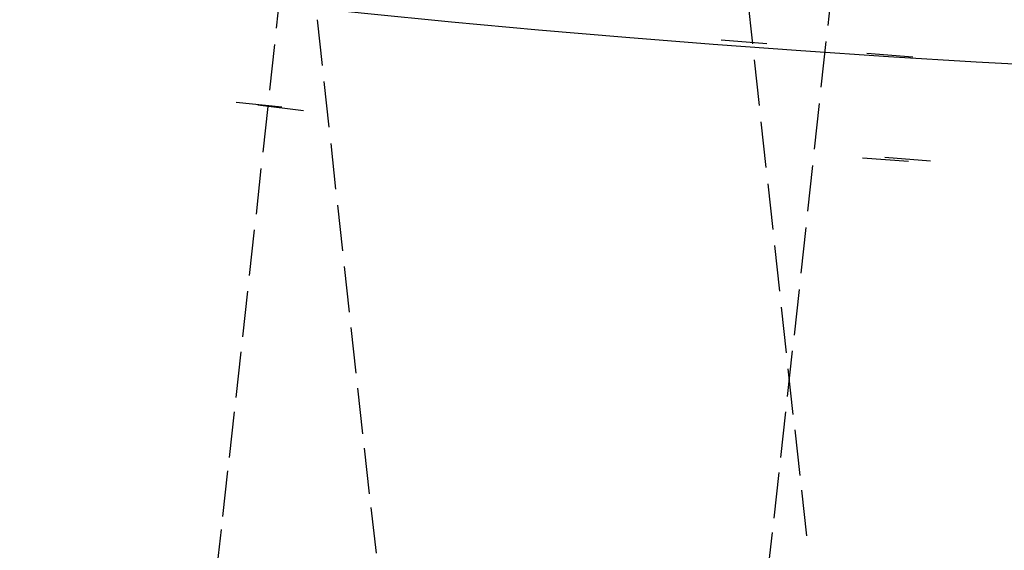
# Model space of a CAD drawing. Units: millimetres. Extents: x -52 to 68, y 3917 to 4086.
# Drawn here: x -4 to -2, y 3986 to 3987 of the extents above; entities that cross this region are included whole.
import ezdxf

# ---------------------------------------------------------------- set-up
doc = ezdxf.new("R2010")
doc.units = ezdxf.units.MM
doc.header["$LTSCALE"] = 0.2
doc.linetypes.add('DOT', pattern=[6.35, 0, -6.35])
for name, color, linetype in [('b-HID', 255, 'DOT'), ('b-VIS', 7, 'Continuous'), ('bottom-HID', 255, 'DOT'), ('bottom-VIS', 250, 'Continuous'), ('f-HID', 255, 'DOT'), ('f-VIS', 7, 'Continuous'), ('front-HID', 255, 'DOT'), ('front-VIS', 250, 'Continuous')]:
    doc.layers.add(name, color=color, linetype=linetype)

msp = doc.modelspace()

# ---------------------------------------------------------------- linework, layer by layer
at = {"extrusion": (2.46452e-11, -1.83697e-16, -1)}
msp.add_circle((0, 4017.3574, 2519.9422), 30, dxfattribs=at)
at = {"layer": 'b-HID'}
for p, q in [((-3.2592, 3987.48), (-3.2445, 3987.6151)), ((-2.0582, 3987.4858), (-2.0436, 3987.6199)), ((-2.2335, 3987.5451), (-2.2188, 3987.4105)), ((-3.2738, 3987.3448), (-3.2592, 3987.48)), ((-3.1705, 3987.4982), (-3.1559, 3987.3634)), ((-2.0729, 3987.3511), (-2.0582, 3987.4858)), ((-2.2188, 3987.4105), (-2.2042, 3987.2758)), ((-3.1559, 3987.3634), (-3.1412, 3987.2288)), ((-2.0875, 3987.2161), (-2.0729, 3987.3511)), ((-3.2885, 3987.2097), (-3.2738, 3987.3448)), ((-2.2042, 3987.2758), (-2.1895, 3987.1409)), ((-3.1412, 3987.2288), (-3.1266, 3987.0944)), ((-3.3031, 3987.0751), (-3.2885, 3987.2097)), ((-2.1021, 3987.0811), (-2.0875, 3987.2161)), ((-2.1895, 3987.1409), (-2.1749, 3987.0063)), ((-3.1266, 3987.0945), (-3.112, 3986.9607)), ((-3.3177, 3986.9411), (-3.3031, 3987.0751)), ((-2.1168, 3986.9462), (-2.1021, 3987.0811)), ((-2.1749, 3987.0063), (-2.1602, 3986.872)), ((-3.112, 3986.9607), (-3.0974, 3986.8278)), ((-2.1315, 3986.8117), (-2.1168, 3986.9462)), ((-3.3324, 3986.8079), (-3.3177, 3986.9411)), ((-2.1602, 3986.872), (-2.1455, 3986.7383)), ((-3.0974, 3986.8278), (-3.0829, 3986.6959)), ((-3.3469, 3986.6759), (-3.3324, 3986.8079)), ((-2.1462, 3986.6779), (-2.1315, 3986.8117)), ((-2.1455, 3986.7383), (-2.1308, 3986.6054)), ((-3.0829, 3986.696), (-3.0683, 3986.5654)), ((-3.3615, 3986.5453), (-3.3469, 3986.6759)), ((-2.1609, 3986.545), (-2.1462, 3986.6779)), ((-2.1308, 3986.6054), (-2.1161, 3986.4736)), ((-3.0683, 3986.5654), (-3.0538, 3986.4363)), ((-3.3761, 3986.4163), (-3.3615, 3986.5453)), ((-2.1756, 3986.4132), (-2.1609, 3986.545)), ((-2.1161, 3986.4736), (-2.1014, 3986.343)), ((-3.0538, 3986.4364), (-3.0392, 3986.3092)), ((-3.3906, 3986.2891), (-3.3761, 3986.4163)), ((-2.1903, 3986.2827), (-2.1756, 3986.4131))]:
    msp.add_line(p, q, dxfattribs=at)
at = {"layer": 'b-HID', "extrusion": (4.44089e-16, 0, -1)}
for radius, start, end in [(30, 242.18186, 297.81814), (30.2277, 242.4094, 297.5906)]:
    msp.add_arc((0, 4017.3574), radius, start, end, dxfattribs=at)
at = {"layer": 'b-HID', "extrusion": (4.38234e-16, 6.36088e-19, -1)}
for start_param, end_param in [(3.141584, 3.14159), (6.283177, 6.283183)]:
    msp.add_ellipse((-2.666, 3987.4156), major_axis=(0.5932, -0.0644), ratio=0.040253, start_param=start_param, end_param=end_param, dxfattribs=at)
at = {"layer": 'b-HID', "extrusion": (4.37712e-16, 6.95403e-19, -1)}
msp.add_ellipse((-2.6514, 3987.5505), major_axis=(0.5931, -0.0647), ratio=0.080809, start_param=6.283149, end_param=6.283177, dxfattribs=at)
at = {"layer": 'b-HID', "extrusion": (4.45111e-16, 1.11066e-19, -1)}
msp.add_ellipse((-1.626, 3987.475), major_axis=(-0.5929, -0.0645), ratio=0.049566, start_param=6.283184, end_param=6.28319, dxfattribs=at)
at = {"layer": 'b-HID', "extrusion": (4.5674e-16, 1.37766e-18, -1)}
msp.add_ellipse((-3.7354, 3987.1641), major_axis=(0.5941, 0.0647), ratio=0.031123, start_param=0.000003, end_param=0.000009, dxfattribs=at)
at = {"layer": 'b-HID', "extrusion": (4.39304e-16, 5.18906e-19, -1)}
for start_param, end_param in [(3.141594, 3.141603), (0.000001, 0.00001)]:
    msp.add_ellipse((-2.6953, 3987.1454), major_axis=(0.5932, -0.0643), ratio=0.041446, start_param=start_param, end_param=end_param, dxfattribs=at)
at = {"layer": 'b-HID', "extrusion": (4.45308e-16, 1.32552e-19, -1)}
msp.add_ellipse((-1.5967, 3987.2054), major_axis=(-0.5929, -0.0645), ratio=0.040825, start_param=6.28318, end_param=6.283189, dxfattribs=at)
at = {"layer": 'b-HID', "extrusion": (4.55172e-16, 1.21287e-18, -1)}
msp.add_ellipse((-3.7207, 3987.0294), major_axis=(0.5941, 0.065), ratio=0.073748, start_param=0.000018, end_param=0.000046, dxfattribs=at)
at = {"layer": 'b-HID', "extrusion": (4.39852e-16, 4.60323e-19, -1)}
for start_param, end_param in [(3.141598, 3.141633), (0.000006, 0.00004)]:
    msp.add_ellipse((-2.71, 3987.0106), major_axis=(0.5932, -0.0644), ratio=0.082616, start_param=start_param, end_param=end_param, dxfattribs=at)
at = {"layer": 'b-HID', "extrusion": (4.45416e-16, 1.44677e-19, -1)}
msp.add_ellipse((-1.582, 3987.0709), major_axis=(0.5928, 0.0647), ratio=0.084868, start_param=3.141572, end_param=3.141605, dxfattribs=at)
at = {"layer": 'b-HID', "extrusion": (4.53569e-16, 1.04444e-18, -1)}
msp.add_ellipse((-3.7061, 3986.8953), major_axis=(0.594, 0.0654), ratio=0.116836, start_param=0.000047, end_param=0.000114, dxfattribs=at)
at = {"layer": 'b-HID', "extrusion": (4.40408e-16, 4.01276e-19, -1)}
for start_param, end_param in [(3.141607, 3.141684), (0.000014, 0.000091)]:
    msp.add_ellipse((-2.7246, 3986.8764), major_axis=(0.5931, -0.0647), ratio=0.124006, start_param=start_param, end_param=end_param, dxfattribs=at)
at = {"layer": 'b-HID', "extrusion": (4.4553e-16, 1.57817e-19, -1)}
msp.add_ellipse((-1.5674, 3986.9369), major_axis=(-0.5928, -0.0649), ratio=0.128092, start_param=6.283139, end_param=6.283212, dxfattribs=at)
at = {"layer": 'b-HID', "extrusion": (4.51941e-16, 8.72454e-19, -1)}
msp.add_ellipse((-3.6914, 3986.7618), major_axis=(0.594, 0.066), ratio=0.16035, start_param=0.000092, end_param=0.000215, dxfattribs=at)
at = {"layer": 'b-HID', "extrusion": (4.40974e-16, 3.41409e-19, -1)}
for start_param, end_param in [(3.141619, 3.141756), (0.000027, 0.000163)]:
    msp.add_ellipse((-2.7393, 3986.7429), major_axis=(0.5931, -0.065), ratio=0.165615, start_param=start_param, end_param=end_param, dxfattribs=at)
at = {"layer": 'b-HID', "extrusion": (4.45651e-16, 1.72058e-19, -1)}
msp.add_ellipse((-1.5527, 3986.8036), major_axis=(0.5928, 0.0653), ratio=0.17048, start_param=3.141511, end_param=3.14164, dxfattribs=at)
at = {"layer": 'b-HID', "extrusion": (4.50297e-16, 6.97075e-19, -1)}
msp.add_ellipse((-3.6768, 3986.6293), major_axis=(0.5939, 0.0667), ratio=0.204242, start_param=0.000154, end_param=0.000353, dxfattribs=at)
at = {"layer": 'b-HID', "extrusion": (4.41549e-16, 2.80357e-19, -1)}
for start_param, end_param in [(3.141636, 3.141851), (0.000044, 0.000259)]:
    msp.add_ellipse((-2.7539, 3986.6105), major_axis=(0.593, -0.0655), ratio=0.20743, start_param=start_param, end_param=end_param, dxfattribs=at)
at = {"layer": 'b-HID', "extrusion": (4.45778e-16, 1.87499e-19, -1)}
msp.add_ellipse((-1.5381, 3986.6712), major_axis=(-0.5927, -0.0658), ratio=0.212025, start_param=6.283057, end_param=6.283259, dxfattribs=at)
at = {"layer": 'b-HID', "extrusion": (4.48651e-16, 5.1855e-19, -1)}
msp.add_ellipse((-3.6621, 3986.4979), major_axis=(0.5938, 0.0675), ratio=0.248441, start_param=0.000236, end_param=0.000531, dxfattribs=at)
at = {"layer": 'b-HID', "extrusion": (4.42134e-16, 2.1774e-19, -1)}
for start_param, end_param in [(3.141658, 3.141973), (0.000065, 0.00038)]:
    msp.add_ellipse((-2.7686, 3986.4792), major_axis=(0.593, -0.066), ratio=0.249427, start_param=start_param, end_param=end_param, dxfattribs=at)
at = {"layer": 'b-HID', "extrusion": (4.45912e-16, 2.04258e-19, -1)}
msp.add_ellipse((-1.5234, 3986.54), major_axis=(0.5926, 0.0664), ratio=0.252733, start_param=3.141408, end_param=3.141699, dxfattribs=at)
at = {"layer": 'b-HID', "extrusion": (4.47023e-16, 3.38375e-19, -1)}
msp.add_ellipse((-3.6475, 3986.368), major_axis=(0.5937, 0.0685), ratio=0.292845, start_param=0.000334, end_param=0.000759, dxfattribs=at)
at = {"layer": 'b-HID', "extrusion": (4.42729e-16, 1.53154e-19, -1)}
msp.add_ellipse((-2.7832, 3986.3495), major_axis=(0.5929, -0.0668), ratio=0.291567, start_param=3.141685, end_param=3.142123, dxfattribs=at)
at = {"layer": 'b-VIS', "extrusion": (4.44089e-16, 0, -1)}
for radius, start, end in [(29.8, 246.25389, 293.74611), (31.5, 247.60731, 292.39269)]:
    msp.add_arc((0, 4017.3574), radius, start, end, dxfattribs=at)
at = {"layer": 'bottom-HID'}
for p, q in [((-3.2592, 3987.48), (-3.2445, 3987.6151)), ((-2.0582, 3987.4858), (-2.0436, 3987.6199)), ((-2.2335, 3987.5451), (-2.2188, 3987.4105)), ((-3.2738, 3987.3448), (-3.2592, 3987.48)), ((-3.1705, 3987.4982), (-3.1559, 3987.3634)), ((-2.0729, 3987.3511), (-2.0582, 3987.4858)), ((-2.2188, 3987.4105), (-2.2042, 3987.2758)), ((-3.1559, 3987.3634), (-3.1412, 3987.2288)), ((-2.0875, 3987.2161), (-2.0729, 3987.3511)), ((-3.2885, 3987.2097), (-3.2738, 3987.3448)), ((-2.2042, 3987.2758), (-2.1895, 3987.1409)), ((-3.1412, 3987.2288), (-3.1266, 3987.0944)), ((-3.3031, 3987.0751), (-3.2885, 3987.2097)), ((-2.1021, 3987.0811), (-2.0875, 3987.2161)), ((-2.1895, 3987.1409), (-2.1749, 3987.0063)), ((-3.1266, 3987.0945), (-3.112, 3986.9607)), ((-3.3177, 3986.9411), (-3.3031, 3987.0751)), ((-2.1168, 3986.9462), (-2.1021, 3987.0811)), ((-2.1749, 3987.0063), (-2.1602, 3986.872)), ((-3.112, 3986.9607), (-3.0974, 3986.8278)), ((-2.1315, 3986.8117), (-2.1168, 3986.9462)), ((-3.3324, 3986.8079), (-3.3177, 3986.9411)), ((-2.1602, 3986.872), (-2.1455, 3986.7383)), ((-3.0974, 3986.8278), (-3.0829, 3986.6959)), ((-3.3469, 3986.6759), (-3.3324, 3986.8079)), ((-2.1462, 3986.6779), (-2.1315, 3986.8117)), ((-2.1455, 3986.7383), (-2.1308, 3986.6054)), ((-3.0829, 3986.696), (-3.0683, 3986.5654)), ((-3.3615, 3986.5453), (-3.3469, 3986.6759)), ((-2.1609, 3986.545), (-2.1462, 3986.6779)), ((-2.1308, 3986.6054), (-2.1161, 3986.4736)), ((-3.0683, 3986.5654), (-3.0538, 3986.4363)), ((-3.3761, 3986.4163), (-3.3615, 3986.5453)), ((-2.1756, 3986.4132), (-2.1609, 3986.545)), ((-2.1161, 3986.4736), (-2.1014, 3986.343)), ((-3.0538, 3986.4364), (-3.0392, 3986.3092)), ((-3.3906, 3986.2891), (-3.3761, 3986.4163)), ((-2.1903, 3986.2827), (-2.1756, 3986.4131))]:
    msp.add_line(p, q, dxfattribs=at)
at = {"layer": 'bottom-HID', "extrusion": (0, 0, -1)}
for radius, start, end in [(30, 242.18186, 297.81814), (30.2277, 242.4094, 297.5906)]:
    msp.add_arc((0, 4017.3574), radius, start, end, dxfattribs=at)
for centre, major_axis, ratio, start_param, end_param in [((-2.666, 3987.4156), (0.5932, -0.0644), 0.040253, 3.141584, 3.14159), ((-2.6514, 3987.5505), (0.5931, -0.0647), 0.080809, 6.283149, 6.283177), ((-1.626, 3987.475), (-0.5929, -0.0645), 0.049566, 6.283184, 6.28319), ((-2.666, 3987.4156), (0.5932, -0.0644), 0.040253, 6.283177, 6.283183), ((-3.7354, 3987.1641), (0.5941, 0.0647), 0.031123, 0.000003, 0.000009), ((-2.6953, 3987.1454), (0.5932, -0.0643), 0.041446, 3.141594, 3.141603), ((-1.5967, 3987.2054), (-0.5929, -0.0645), 0.040825, 6.28318, 6.283189), ((-3.7207, 3987.0294), (0.5941, 0.065), 0.073748, 0.000018, 0.000046), ((-2.71, 3987.0106), (0.5932, -0.0644), 0.082616, 3.141598, 3.141633), ((-2.6953, 3987.1454), (0.5932, -0.0643), 0.041446, 0.000001, 0.00001), ((-1.582, 3987.0709), (0.5928, 0.0647), 0.084868, 3.141572, 3.141605), ((-3.7061, 3986.8953), (0.594, 0.0654), 0.116836, 0.000047, 0.000114), ((-2.71, 3987.0106), (0.5932, -0.0644), 0.082616, 0.000006, 0.00004), ((-2.7246, 3986.8764), (0.5931, -0.0647), 0.124006, 3.141607, 3.141684), ((-1.5674, 3986.9369), (-0.5928, -0.0649), 0.128092, 6.283139, 6.283212), ((-3.6914, 3986.7618), (0.594, 0.066), 0.16035, 0.000092, 0.000215), ((-2.7393, 3986.7429), (0.5931, -0.065), 0.165615, 3.141619, 3.141756), ((-2.7246, 3986.8764), (0.5931, -0.0647), 0.124006, 0.000014, 0.000091), ((-1.5527, 3986.8036), (0.5928, 0.0653), 0.17048, 3.141511, 3.14164), ((-3.6768, 3986.6293), (0.5939, 0.0667), 0.204242, 0.000154, 0.000353), ((-2.7539, 3986.6105), (0.593, -0.0655), 0.20743, 3.141636, 3.141851), ((-2.7393, 3986.7429), (0.5931, -0.065), 0.165615, 0.000027, 0.000163), ((-1.5381, 3986.6712), (-0.5927, -0.0658), 0.212025, 6.283057, 6.283259), ((-3.6621, 3986.4979), (0.5938, 0.0675), 0.248441, 0.000236, 0.000531), ((-2.7686, 3986.4792), (0.593, -0.066), 0.249427, 3.141658, 3.141973), ((-2.7539, 3986.6105), (0.593, -0.0655), 0.20743, 0.000044, 0.000259), ((-1.5234, 3986.54), (0.5926, 0.0664), 0.252733, 3.141408, 3.141699), ((-3.6475, 3986.368), (0.5937, 0.0685), 0.292845, 0.000334, 0.000759), ((-2.7832, 3986.3495), (0.5929, -0.0668), 0.291567, 3.141685, 3.142123), ((-2.7686, 3986.4792), (0.593, -0.066), 0.249427, 0.000065, 0.00038)]:
    msp.add_ellipse(centre, major_axis=major_axis, ratio=ratio, start_param=start_param, end_param=end_param, dxfattribs=at)
at = {"layer": 'bottom-VIS', "extrusion": (0, 0, -1)}
for radius, start, end in [(29.8, 246.25389, 293.74611), (31.5, 247.60731, 292.39269)]:
    msp.add_arc((0, 4017.3574), radius, start, end, dxfattribs=at)
at = {"layer": 'f-HID'}
for p, q in [((-3.2592, 3987.48), (-3.2445, 3987.6151)), ((-2.0582, 3987.4858), (-2.0436, 3987.6199)), ((-2.2335, 3987.5451), (-2.2188, 3987.4105)), ((-3.2738, 3987.3448), (-3.2592, 3987.48)), ((-3.1705, 3987.4982), (-3.1559, 3987.3634)), ((-2.0729, 3987.3511), (-2.0582, 3987.4858)), ((-2.2188, 3987.4105), (-2.2042, 3987.2758)), ((-3.1559, 3987.3634), (-3.1412, 3987.2288)), ((-2.0875, 3987.2161), (-2.0729, 3987.3511)), ((-3.2885, 3987.2097), (-3.2738, 3987.3448)), ((-2.2042, 3987.2758), (-2.1895, 3987.1409)), ((-3.1412, 3987.2288), (-3.1266, 3987.0944)), ((-3.3031, 3987.0751), (-3.2885, 3987.2097)), ((-2.1021, 3987.0811), (-2.0875, 3987.2161)), ((-2.1895, 3987.1409), (-2.1749, 3987.0063)), ((-3.1266, 3987.0945), (-3.112, 3986.9607)), ((-3.3177, 3986.9411), (-3.3031, 3987.0751)), ((-2.1168, 3986.9462), (-2.1021, 3987.0811)), ((-2.1749, 3987.0063), (-2.1602, 3986.872)), ((-3.112, 3986.9607), (-3.0974, 3986.8278)), ((-2.1315, 3986.8117), (-2.1168, 3986.9462)), ((-3.3324, 3986.8079), (-3.3177, 3986.9411)), ((-2.1602, 3986.872), (-2.1455, 3986.7383)), ((-3.0974, 3986.8278), (-3.0829, 3986.6959)), ((-3.3469, 3986.6759), (-3.3324, 3986.8079)), ((-2.1462, 3986.6779), (-2.1315, 3986.8117)), ((-2.1455, 3986.7383), (-2.1308, 3986.6054)), ((-3.0829, 3986.696), (-3.0683, 3986.5654)), ((-3.3615, 3986.5453), (-3.3469, 3986.6759)), ((-2.1609, 3986.545), (-2.1462, 3986.6779)), ((-2.1308, 3986.6054), (-2.1161, 3986.4736)), ((-3.0683, 3986.5654), (-3.0538, 3986.4363)), ((-3.3761, 3986.4163), (-3.3615, 3986.5453)), ((-2.1756, 3986.4132), (-2.1609, 3986.545)), ((-2.1161, 3986.4736), (-2.1014, 3986.343)), ((-3.0538, 3986.4364), (-3.0392, 3986.3092)), ((-3.3906, 3986.2891), (-3.3761, 3986.4163)), ((-2.1903, 3986.2827), (-2.1756, 3986.4131))]:
    msp.add_line(p, q, dxfattribs=at)
for radius in [47.2, 40.35, 39.25, 30.2277, 30]:
    msp.add_circle((0, 4017.3574), radius, dxfattribs=at)
msp.add_arc((0, 4017.3574), 31.5, 243.6122, 296.3878, dxfattribs=at)
for centre, major_axis, ratio, start_param, end_param in [((-2.666, 3987.4156), (0.5932, -0.0644), 0.040253, 3.141595, 3.141601), ((-2.6514, 3987.5505), (0.5931, -0.0647), 0.080809, 0.000008, 0.000036), ((-1.626, 3987.475), (-0.5929, -0.0645), 0.049566, 6.283181, 6.283187), ((-2.666, 3987.4156), (0.5932, -0.0644), 0.040253, 0.000002, 0.000009), ((-3.7354, 3987.1641), (0.5941, 0.0647), 0.031123, 6.283177, 6.283183), ((-2.6953, 3987.1454), (0.5932, -0.0643), 0.041446, 3.141582, 3.141592), ((-1.5967, 3987.2054), (-0.5929, -0.0645), 0.040825, 6.283182, 6.283191), ((-3.7207, 3987.0294), (0.5941, 0.065), 0.073748, 6.28314, 6.283167), ((-2.71, 3987.0106), (0.5932, -0.0644), 0.082616, 3.141552, 3.141587), ((-2.6953, 3987.1454), (0.5932, -0.0643), 0.041446, 6.283175, 6.283184), ((-1.582, 3987.0709), (0.5928, 0.0647), 0.084868, 3.14158, 3.141614), ((-3.7061, 3986.8953), (0.594, 0.0654), 0.116836, 6.283072, 6.283138), ((-2.71, 3987.0106), (0.5932, -0.0644), 0.082616, 6.283145, 6.28318), ((-2.7246, 3986.8764), (0.5931, -0.0647), 0.124006, 3.141502, 3.141578), ((-1.5674, 3986.9369), (-0.5928, -0.0649), 0.128092, 6.283158, 6.283232), ((-3.6914, 3986.7618), (0.594, 0.066), 0.16035, 6.28297, 6.283093), ((-2.7393, 3986.7429), (0.5931, -0.065), 0.165615, 3.14143, 3.141566), ((-2.7246, 3986.8764), (0.5931, -0.0647), 0.124006, 6.283094, 6.283171), ((-1.5527, 3986.8036), (0.5928, 0.0653), 0.17048, 3.141545, 3.141675), ((-3.6768, 3986.6293), (0.5939, 0.0667), 0.204242, 6.282833, 6.283031), ((-2.7539, 3986.6105), (0.593, -0.0655), 0.20743, 3.141334, 3.141549), ((-2.7393, 3986.7429), (0.5931, -0.065), 0.165615, 6.283022, 6.283159), ((-1.5381, 3986.6712), (-0.5927, -0.0658), 0.212025, 6.283112, 6.283313), ((-3.6621, 3986.4979), (0.5938, 0.0675), 0.248441, 6.282655, 6.28295), ((-2.7686, 3986.4792), (0.593, -0.066), 0.249427, 3.141213, 3.141527), ((-2.7539, 3986.6105), (0.593, -0.0655), 0.20743, 6.282927, 6.283142), ((-1.5234, 3986.54), (0.5926, 0.0664), 0.252733, 3.141487, 3.141777), ((-3.6475, 3986.368), (0.5937, 0.0685), 0.292845, 6.282426, 6.282852), ((-2.7832, 3986.3495), (0.5929, -0.0668), 0.291567, 3.141062, 3.1415), ((-2.7686, 3986.4792), (0.593, -0.066), 0.249427, 6.282805, 6.28312)]:
    msp.add_ellipse(centre, major_axis=major_axis, ratio=ratio, start_param=start_param, end_param=end_param, dxfattribs=at)
at = {"layer": 'f-VIS'}
msp.add_circle((0, 4017.3574), 50, dxfattribs=at)
at = {"layer": 'front-HID'}
for p, q in [((-3.2592, 3987.48), (-3.2445, 3987.6151)), ((-2.0582, 3987.4858), (-2.0436, 3987.6199)), ((-2.2335, 3987.5451), (-2.2188, 3987.4105)), ((-3.2738, 3987.3448), (-3.2592, 3987.48)), ((-3.1705, 3987.4982), (-3.1559, 3987.3634)), ((-2.0729, 3987.3511), (-2.0582, 3987.4858)), ((-2.2188, 3987.4105), (-2.2042, 3987.2758)), ((-3.1559, 3987.3634), (-3.1412, 3987.2288)), ((-2.0875, 3987.2161), (-2.0729, 3987.3511)), ((-3.2885, 3987.2097), (-3.2738, 3987.3448)), ((-2.2042, 3987.2758), (-2.1895, 3987.1409)), ((-3.1412, 3987.2288), (-3.1266, 3987.0944)), ((-3.3031, 3987.0751), (-3.2885, 3987.2097)), ((-2.1021, 3987.0811), (-2.0875, 3987.2161)), ((-2.1895, 3987.1409), (-2.1749, 3987.0063)), ((-3.1266, 3987.0945), (-3.112, 3986.9607)), ((-3.3177, 3986.9411), (-3.3031, 3987.0751)), ((-2.1168, 3986.9462), (-2.1021, 3987.0811)), ((-2.1749, 3987.0063), (-2.1602, 3986.872)), ((-3.112, 3986.9607), (-3.0974, 3986.8278)), ((-2.1315, 3986.8117), (-2.1168, 3986.9462)), ((-3.3324, 3986.8079), (-3.3177, 3986.9411)), ((-2.1602, 3986.872), (-2.1455, 3986.7383)), ((-3.0974, 3986.8278), (-3.0829, 3986.6959)), ((-3.3469, 3986.6759), (-3.3324, 3986.8079)), ((-2.1462, 3986.6779), (-2.1315, 3986.8117)), ((-2.1455, 3986.7383), (-2.1308, 3986.6054)), ((-3.0829, 3986.696), (-3.0683, 3986.5654)), ((-3.3615, 3986.5453), (-3.3469, 3986.6759)), ((-2.1609, 3986.545), (-2.1462, 3986.6779)), ((-2.1308, 3986.6054), (-2.1161, 3986.4736)), ((-3.0683, 3986.5654), (-3.0538, 3986.4363)), ((-3.3761, 3986.4163), (-3.3615, 3986.5453)), ((-2.1756, 3986.4132), (-2.1609, 3986.545)), ((-2.1161, 3986.4736), (-2.1014, 3986.343)), ((-3.0538, 3986.4364), (-3.0392, 3986.3092)), ((-3.3906, 3986.2891), (-3.3761, 3986.4163)), ((-2.1903, 3986.2827), (-2.1756, 3986.4131))]:
    msp.add_line(p, q, dxfattribs=at)
for radius in [47.2, 40.35, 39.25, 30.2277, 30]:
    msp.add_circle((0, 4017.3574), radius, dxfattribs=at)
msp.add_arc((0, 4017.3574), 31.5, 243.6122, 296.3878, dxfattribs=at)
for centre, major_axis, ratio, start_param, end_param in [((-2.666, 3987.4156), (0.5932, -0.0644), 0.040253, 3.141595, 3.141601), ((-2.6514, 3987.5505), (0.5931, -0.0647), 0.080809, 0.000008, 0.000036), ((-1.626, 3987.475), (-0.5929, -0.0645), 0.049566, 6.283181, 6.283187), ((-2.666, 3987.4156), (0.5932, -0.0644), 0.040253, 0.000002, 0.000009), ((-3.7354, 3987.1641), (0.5941, 0.0647), 0.031123, 6.283177, 6.283183), ((-2.6953, 3987.1454), (0.5932, -0.0643), 0.041446, 3.141582, 3.141592), ((-1.5967, 3987.2054), (-0.5929, -0.0645), 0.040825, 6.283182, 6.283191), ((-3.7207, 3987.0294), (0.5941, 0.065), 0.073748, 6.28314, 6.283167), ((-2.71, 3987.0106), (0.5932, -0.0644), 0.082616, 3.141552, 3.141587), ((-2.6953, 3987.1454), (0.5932, -0.0643), 0.041446, 6.283175, 6.283184), ((-1.582, 3987.0709), (0.5928, 0.0647), 0.084868, 3.14158, 3.141614), ((-3.7061, 3986.8953), (0.594, 0.0654), 0.116836, 6.283072, 6.283138), ((-2.71, 3987.0106), (0.5932, -0.0644), 0.082616, 6.283145, 6.28318), ((-2.7246, 3986.8764), (0.5931, -0.0647), 0.124006, 3.141502, 3.141578), ((-1.5674, 3986.9369), (-0.5928, -0.0649), 0.128092, 6.283158, 6.283232), ((-3.6914, 3986.7618), (0.594, 0.066), 0.16035, 6.28297, 6.283093), ((-2.7393, 3986.7429), (0.5931, -0.065), 0.165615, 3.14143, 3.141566), ((-2.7246, 3986.8764), (0.5931, -0.0647), 0.124006, 6.283094, 6.283171), ((-1.5527, 3986.8036), (0.5928, 0.0653), 0.17048, 3.141545, 3.141675), ((-3.6768, 3986.6293), (0.5939, 0.0667), 0.204242, 6.282833, 6.283031), ((-2.7539, 3986.6105), (0.593, -0.0655), 0.20743, 3.141334, 3.141549), ((-2.7393, 3986.7429), (0.5931, -0.065), 0.165615, 6.283022, 6.283159), ((-1.5381, 3986.6712), (-0.5927, -0.0658), 0.212025, 6.283112, 6.283313), ((-3.6621, 3986.4979), (0.5938, 0.0675), 0.248441, 6.282655, 6.28295), ((-2.7686, 3986.4792), (0.593, -0.066), 0.249427, 3.141213, 3.141527), ((-2.7539, 3986.6105), (0.593, -0.0655), 0.20743, 6.282927, 6.283142), ((-1.5234, 3986.54), (0.5926, 0.0664), 0.252733, 3.141487, 3.141777), ((-3.6475, 3986.368), (0.5937, 0.0685), 0.292845, 6.282426, 6.282852), ((-2.7832, 3986.3495), (0.5929, -0.0668), 0.291567, 3.141062, 3.1415), ((-2.7686, 3986.4792), (0.593, -0.066), 0.249427, 6.282805, 6.28312)]:
    msp.add_ellipse(centre, major_axis=major_axis, ratio=ratio, start_param=start_param, end_param=end_param, dxfattribs=at)
at = {"layer": 'front-VIS'}
msp.add_circle((0, 4017.3574), 50, dxfattribs=at)

doc.saveas('drawing.dxf')
